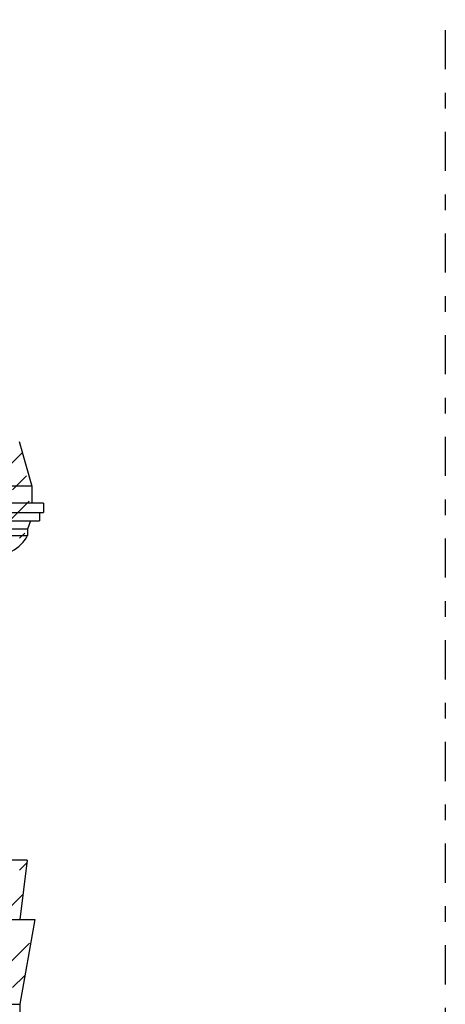
# Model space of a CAD drawing. Extents: x -34.9 to 28.1, y -23.2 to 36.2.
# Drawn here: x 10.9 to 13.6, y 2.8 to 9.1 of the extents above; entities that cross this region are included whole.
import ezdxf

# ---------------------------------------------------------------- set-up
doc = ezdxf.new("R2010")
doc.units = 0
doc.header["$MEASUREMENT"] = 0
doc.linetypes.add('TRATTOPUNTO', pattern=[0.55, 0.25, -0.15, 0, -0.15])
doc.layers.get('0').update_dxf_attribs({"linetype": 'CONTINUOUS'})
doc.layers.add('MATERIALI', color=2, linetype='CONTINUOUS')

# ---------------------------------------------------------------- blocks, each defined once
blk = doc.blocks.new('*X1')
at = {"color": 0}
for p, q in [((9.8426, 5.2464), (10.8896, 6.2934)), ((10.8276, 6.0546), (10.916, 6.143)), ((9.9263, 4.9765), (10.9326, 5.9828)), ((10.8718, 5.7452), (10.9048, 5.7783)), ((10.8718, 3.6239), (10.9179, 3.67)), ((10.2581, 2.8335), (10.8929, 3.4683)), ((10.916, 3.3146), (10.9164, 3.315)), ((10.27, 2.4918), (10.9348, 3.1566)), ((10.8276, 2.8726), (10.9025, 2.9475))]:
    blk.add_line(p, q, dxfattribs=at)

msp = doc.modelspace()

# ---------------------------------------------------------------- linework, layer by layer
at = {"color": 4, "linetype": 'TRATTOPUNTO'}
msp.add_line((13.5924, 12.893), (13.5924, -1.5665), dxfattribs=at)
for p, q in [((10.8703, 6.363), (10.9493, 6.078)), ((10.9493, 6.078), (10.2193, 6.078)), ((10.9493, 6.078), (10.9493, 5.969)), ((11.0253, 5.969), (10.1433, 5.969)), ((11.0253, 5.969), (11.0253, 5.909)), ((10.1433, 5.909), (11.0253, 5.909)), ((10.1693, 5.857), (10.9993, 5.857)), ((10.9413, 5.857), (10.9223, 5.804)), ((10.9993, 5.909), (10.9993, 5.857)), ((10.9223, 5.804), (10.2463, 5.804)), ((10.9223, 5.804), (10.9223, 5.762)), ((10.2463, 5.762), (10.9223, 5.762)), ((10.9201, 3.688), (9.0372, 3.688)), ((10.9201, 3.688), (10.8731, 3.308)), ((10.159, 3.308), (10.9701, 3.308)), ((10.9701, 3.308), (10.8731, 2.767)), ((10.256, 2.767), (10.8731, 2.767)), ((10.8731, 2.767), (10.876, -0.9))]:
    msp.add_line(p, q)
msp.add_arc((10.7124, 5.8707), 0.2363, 297.69422, 332.62095)

# ---------------------------------------------------------------- block references
at = {"layer": 'MATERIALI'}
msp.add_blockref('*X1', (0, 0), dxfattribs=at)

doc.saveas('drawing.dxf')
